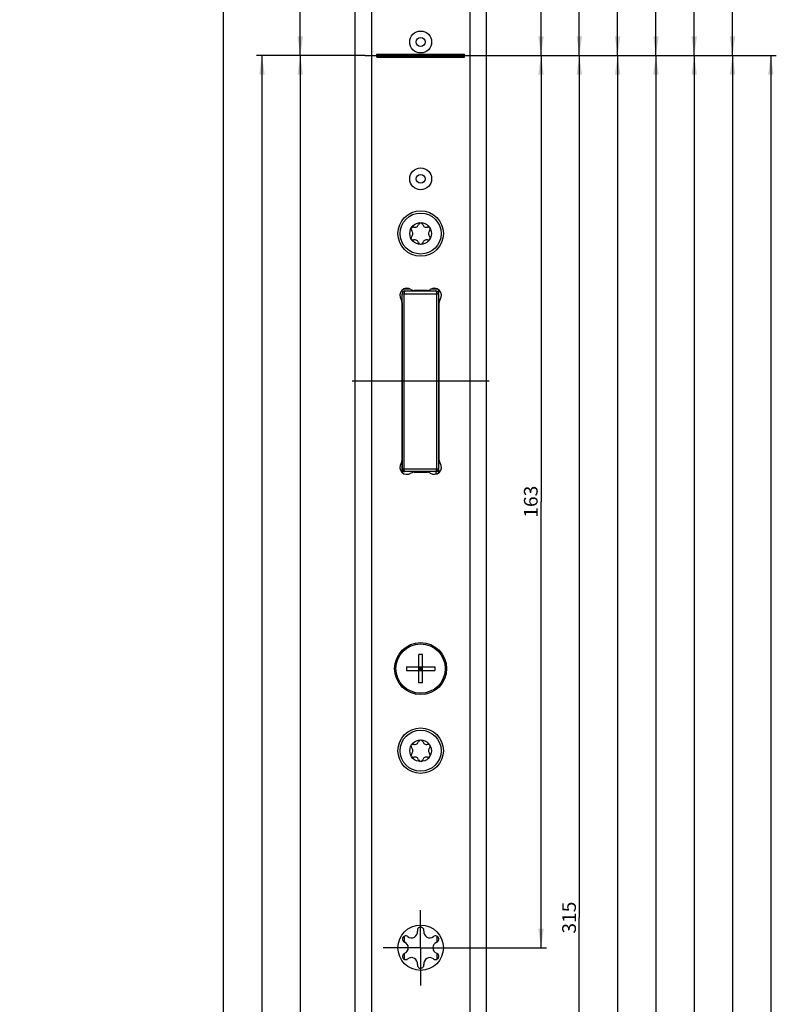
# Model space of a CAD drawing. Units: millimetres. Extents: x 0 to 309, y 0 to 2521.
# Drawn here: x 171 to 309, y 1069 to 1249 of the extents above; entities that cross this region are included whole.
import ezdxf
from ezdxf.enums import TextEntityAlignment as Align

# ---------------------------------------------------------------- set-up
doc = ezdxf.new("R2010")
doc.units = ezdxf.units.MM
doc.header["$LTSCALE"] = 164.918519
doc.linetypes.add('CENTER', pattern=[0.6, 0.375, -0.075, 0.075, -0.075])
doc.layers.get('0').update_dxf_attribs({"linetype": 'CONTINUOUS'})
for name, color, linetype in [('93480207R00_BL71', 7, 'CONTINUOUS'), ('93480207R00_BL72', 7, 'CONTINUOUS'), ('93492113000_BL26', 7, 'CONTINUOUS'), ('93719076000_BL24', 7, 'CONTINUOUS'), ('93719700000_M_BL21', 7, 'CONTINUOUS'), ('93789619000_BL2', 7, 'CONTINUOUS'), ('94639612000_BL3', 7, 'CONTINUOUS'), ('94655400000_BL20', 7, 'CONTINUOUS'), ('947277C3000_M_BL25', 7, 'CONTINUOUS'), ('94855101000_BL22', 7, 'CONTINUOUS'), ('94872445000_BL23', 7, 'CONTINUOUS'), ('_91325555R00_DEL_BL19', 7, 'CONTINUOUS'), ('S-AXIS', 7, 'CONTINUOUS'), ('SUWN07008_A3_1_DR2807_BL18', 7, 'CONTINUOUS')]:
    doc.layers.add(name, color=color, linetype=linetype)
doc.styles.get("Standard").update_dxf_attribs({"font": 'arialuni.ttf'})
doc.dimstyles.new('DIMSTYLE_3', dxfattribs={"dimtxt": 2.5, "dimasz": 3.5, "dimexe": 1, "dimexo": 0, "dimtad": 1, "dimdec": 3, "dimdsep": 46, "dimtxsty": 'STANDARD', "dimblk": '_FILLED', "dimblk1": '_FILLED', "dimblk2": '_FILLED', "dimcen": 0.09, "dimclrt": 5, "dimadec": 3, "dimazin": 2, "dimtp": 0.3, "dimtm": 0.3, "dimtfac": 1, "dimtdec": 3, "dimtofl": 0, "dimtmove": 0, "dimatfit": 3, "dimldrblk": '_FILLED', "dimfxl": 1, "dimtolj": 1, "dimarcsym": 0})
doc.dimstyles.new('DIMSTYLE_4', dxfattribs={"dimtxt": 2.5, "dimasz": 3.5, "dimexe": 1, "dimexo": 0, "dimtad": 1, "dimdec": 3, "dimdsep": 46, "dimtxsty": 'STANDARD', "dimblk": '_FILLED', "dimblk1": '_FILLED', "dimblk2": '_FILLED', "dimcen": 0.09, "dimclrt": 5, "dimadec": 3, "dimazin": 2, "dimtp": 0.8, "dimtm": 0.8, "dimtfac": 1, "dimtdec": 3, "dimtofl": 0, "dimtmove": 0, "dimatfit": 3, "dimldrblk": '_FILLED', "dimfxl": 1, "dimtolj": 1, "dimarcsym": 0})
doc.dimstyles.new('DIMSTYLE_5', dxfattribs={"dimtxt": 2.5, "dimasz": 3.5, "dimexe": 1, "dimexo": 0, "dimtad": 1, "dimdec": 3, "dimdsep": 46, "dimtxsty": 'STANDARD', "dimblk": '_FILLED', "dimblk1": '_FILLED', "dimblk2": '_FILLED', "dimcen": 0.09, "dimclrt": 5, "dimadec": 3, "dimazin": 2, "dimtp": 0.5, "dimtm": 0.5, "dimtfac": 1, "dimtdec": 3, "dimtofl": 0, "dimtmove": 0, "dimatfit": 3, "dimldrblk": '_FILLED', "dimfxl": 1, "dimtolj": 1, "dimarcsym": 0})
doc.dimstyles.new('DIMSTYLE_8', dxfattribs={"dimtxt": 2.5, "dimasz": 3.5, "dimexe": 1, "dimexo": 0, "dimtad": 1, "dimdec": 3, "dimdsep": 46, "dimtxsty": 'STANDARD', "dimblk": '_FILLED', "dimblk1": '_FILLED', "dimblk2": '_FILLED', "dimcen": 0.09, "dimclrt": 5, "dimadec": 3, "dimazin": 2, "dimtp": 1.2, "dimtm": 1.2, "dimtfac": 1, "dimtdec": 3, "dimtofl": 0, "dimtmove": 0, "dimatfit": 3, "dimldrblk": '_FILLED', "dimfxl": 1, "dimtolj": 1, "dimarcsym": 0})
doc.dimstyles.new('DIMSTYLE_9', dxfattribs={"dimtxt": 2.5, "dimasz": 3.5, "dimexe": 1, "dimexo": 0, "dimtad": 1, "dimdec": 3, "dimdsep": 46, "dimtxsty": 'STANDARD', "dimblk": '_FILLED', "dimblk1": '_FILLED', "dimblk2": '_FILLED', "dimcen": 0.09, "dimclrt": 5, "dimadec": 3, "dimazin": 2, "dimtp": 2, "dimtm": 2, "dimtfac": 1, "dimtdec": 3, "dimtofl": 0, "dimtmove": 0, "dimatfit": 3, "dimldrblk": '_FILLED', "dimfxl": 1, "dimtolj": 1, "dimarcsym": 0})

# ---------------------------------------------------------------- blocks, each defined once
blk = doc.blocks.new('_FILLED')
at = {"color": 0, "linetype": 'BYBLOCK'}
blk.add_solid([(0, 0), (-1, 0.143), (-1, -0.143)], dxfattribs=at)
blk = doc.blocks.new('*D5')
at = {"color": 2, "linetype": 'CONTINUOUS'}
for p, q in [((232.85, 1972.72), (221.43, 1972.72)), ((222.43, 1972.72), (222.43, 1607.72)), ((222.43, 1242.72), (222.43, 1607.72)), ((234.29, 1242.72), (221.43, 1242.72))]:
    blk.add_line(p, q, dxfattribs=at)
at = {"color": 2, "linetype": 'CONTINUOUS', "xscale": 3.5, "yscale": 3.5, "zscale": 3.5}
for p, rotation in [((222.43, 1972.72), 90), ((222.43, 1242.72), 270)]:
    blk.add_blockref('_FILLED', p, dxfattribs=dict(at, rotation=rotation))
at = {"color": 5, "linetype": 'CONTINUOUS'}
blk.add_text('730', height=2.5, rotation=90, dxfattribs=at).set_placement((221.81, 1604.79), (221.81, 1610.64), align=Align.FIT)
blk = doc.blocks.new('*D6')
at = {"color": 2, "linetype": 'CONTINUOUS'}
for p, q in [((234.29, 1242.72), (221.43, 1242.72)), ((222.43, 1242.72), (222.43, 862.72)), ((222.43, 482.72), (222.43, 862.72)), ((232.86, 482.72), (221.43, 482.72))]:
    blk.add_line(p, q, dxfattribs=at)
at = {"color": 2, "linetype": 'CONTINUOUS', "xscale": 3.5, "yscale": 3.5, "zscale": 3.5}
for p, rotation in [((222.43, 1242.72), 90), ((222.43, 482.72), 270)]:
    blk.add_blockref('_FILLED', p, dxfattribs=dict(at, rotation=rotation))
at = {"color": 5, "linetype": 'CONTINUOUS'}
blk.add_text('760', height=2.5, rotation=90, dxfattribs=at).set_placement((221.81, 859.79), (221.81, 865.64), align=Align.FIT)
blk = doc.blocks.new('*D37')
at = {"color": 2, "linetype": 'CONTINUOUS'}
for p, q in [((254.35, 1242.72), (274.43, 1242.72)), ((273.43, 1242.72), (273.43, 1085.22)), ((273.43, 927.72), (273.43, 1085.22)), ((251.46, 927.72), (274.43, 927.72))]:
    blk.add_line(p, q, dxfattribs=at)
at = {"color": 2, "linetype": 'CONTINUOUS', "xscale": 3.5, "yscale": 3.5, "zscale": 3.5}
for p, rotation in [((273.43, 1242.72), 90), ((273.43, 927.72), 270)]:
    blk.add_blockref('_FILLED', p, dxfattribs=dict(at, rotation=rotation))
at = {"color": 5, "linetype": 'CONTINUOUS'}
blk.add_text('315', height=2.5, rotation=90, dxfattribs=at).set_placement((272.81, 1082.29), (272.81, 1088.14), align=Align.FIT)
blk = doc.blocks.new('*D38')
at = {"color": 2, "linetype": 'CONTINUOUS'}
for p, q in [((251.65, 1593.72), (274.43, 1593.72)), ((273.43, 1593.72), (273.43, 1418.22)), ((273.43, 1242.72), (273.43, 1418.22)), ((254.35, 1242.72), (274.43, 1242.72))]:
    blk.add_line(p, q, dxfattribs=at)
at = {"color": 2, "linetype": 'CONTINUOUS', "xscale": 3.5, "yscale": 3.5, "zscale": 3.5}
for p, rotation in [((273.43, 1593.72), 90), ((273.43, 1242.72), 270)]:
    blk.add_blockref('_FILLED', p, dxfattribs=dict(at, rotation=rotation))
at = {"color": 5, "linetype": 'CONTINUOUS'}
blk.add_text('351', height=2.5, rotation=90, dxfattribs=at).set_placement((272.81, 1415.29), (272.81, 1421.14), align=Align.FIT)
blk = doc.blocks.new('*D39')
at = {"color": 2, "linetype": 'CONTINUOUS'}
for p, q in [((234.29, 1242.72), (214.43, 1242.72)), ((215.43, 1242.72), (215.43, 732.72)), ((215.43, 222.72), (215.43, 732.72)), ((235.43, 222.72), (214.43, 222.72))]:
    blk.add_line(p, q, dxfattribs=at)
at = {"color": 2, "linetype": 'CONTINUOUS', "xscale": 3.5, "yscale": 3.5, "zscale": 3.5}
for p, rotation in [((215.43, 1242.72), 90), ((215.43, 222.72), 270)]:
    blk.add_blockref('_FILLED', p, dxfattribs=dict(at, rotation=rotation))
at = {"color": 5, "linetype": 'CONTINUOUS'}
blk.add_text('1020', height=2.5, rotation=90, dxfattribs=at).set_placement((214.81, 728.82), (214.81, 736.61), align=Align.FIT)
blk = doc.blocks.new('*D40')
at = {"color": 2, "linetype": 'CONTINUOUS'}
for p, q in [((235.43, 2507.72), (207.43, 2507.72)), ((208.43, 2507.72), (208.43, 1365.22)), ((208.43, 222.72), (208.43, 1365.22)), ((235.43, 222.72), (207.43, 222.72))]:
    blk.add_line(p, q, dxfattribs=at)
at = {"color": 2, "linetype": 'CONTINUOUS', "xscale": 3.5, "yscale": 3.5, "zscale": 3.5}
for p, rotation in [((208.43, 2507.72), 90), ((208.43, 222.72), 270)]:
    blk.add_blockref('_FILLED', p, dxfattribs=dict(at, rotation=rotation))
at = {"color": 5, "linetype": 'CONTINUOUS'}
blk.add_text('2285', height=2.5, rotation=90, dxfattribs=at).set_placement((207.81, 1361.32), (207.81, 1369.11), align=Align.FIT)
blk = doc.blocks.new('*D51')
at = {"color": 2, "linetype": 'CONTINUOUS'}
for p, q in [((254.35, 1242.72), (267.43, 1242.72)), ((266.43, 1242.72), (266.43, 1161.22)), ((266.43, 1079.72), (266.43, 1161.22)), ((251.31, 1079.72), (267.43, 1079.72))]:
    blk.add_line(p, q, dxfattribs=at)
at = {"color": 2, "linetype": 'CONTINUOUS', "xscale": 3.5, "yscale": 3.5, "zscale": 3.5}
for p, rotation in [((266.43, 1242.72), 90), ((266.43, 1079.72), 270)]:
    blk.add_blockref('_FILLED', p, dxfattribs=dict(at, rotation=rotation))
at = {"color": 5, "linetype": 'CONTINUOUS'}
blk.add_text('163', height=2.5, rotation=90, dxfattribs=at).set_placement((265.81, 1158.29), (265.81, 1164.14), align=Align.FIT)
blk = doc.blocks.new('*D52')
at = {"color": 2, "linetype": 'CONTINUOUS'}
for p, q in [((254.35, 1242.72), (281.43, 1242.72)), ((280.43, 1242.72), (280.43, 1009.72)), ((280.43, 776.72), (280.43, 1009.72)), ((251.56, 776.72), (281.43, 776.72))]:
    blk.add_line(p, q, dxfattribs=at)
at = {"color": 2, "linetype": 'CONTINUOUS', "xscale": 3.5, "yscale": 3.5, "zscale": 3.5}
for p, rotation in [((280.43, 1242.72), 90), ((280.43, 776.72), 270)]:
    blk.add_blockref('_FILLED', p, dxfattribs=dict(at, rotation=rotation))
at = {"color": 5, "linetype": 'CONTINUOUS'}
blk.add_text('466', height=2.5, rotation=90, dxfattribs=at).set_placement((279.81, 1006.79), (279.81, 1012.64), align=Align.FIT)
blk = doc.blocks.new('*D53')
at = {"color": 2, "linetype": 'CONTINUOUS'}
for p, q in [((254.35, 1242.72), (288.43, 1242.72)), ((287.43, 1242.72), (287.43, 950.72)), ((287.43, 658.72), (287.43, 950.72)), ((251.43, 658.72), (288.43, 658.72))]:
    blk.add_line(p, q, dxfattribs=at)
at = {"color": 2, "linetype": 'CONTINUOUS', "xscale": 3.5, "yscale": 3.5, "zscale": 3.5}
for p, rotation in [((287.43, 1242.72), 90), ((287.43, 658.72), 270)]:
    blk.add_blockref('_FILLED', p, dxfattribs=dict(at, rotation=rotation))
at = {"color": 5, "linetype": 'CONTINUOUS'}
blk.add_text('584', height=2.5, rotation=90, dxfattribs=at).set_placement((286.81, 947.79), (286.81, 953.64), align=Align.FIT)
blk = doc.blocks.new('*D54')
at = {"color": 2, "linetype": 'CONTINUOUS'}
for p, q in [((254.35, 1242.72), (295.43, 1242.72)), ((294.43, 1242.72), (294.43, 911.47)), ((294.43, 580.22), (294.43, 911.47)), ((251.38, 580.22), (295.43, 580.22))]:
    blk.add_line(p, q, dxfattribs=at)
at = {"color": 2, "linetype": 'CONTINUOUS', "xscale": 3.5, "yscale": 3.5, "zscale": 3.5}
for p, rotation in [((294.43, 1242.72), 90), ((294.43, 580.22), 270)]:
    blk.add_blockref('_FILLED', p, dxfattribs=dict(at, rotation=rotation))
at = {"color": 5, "linetype": 'CONTINUOUS'}
blk.add_text('662.5', height=2.5, rotation=90, dxfattribs=at).set_placement((293.81, 907.08), (293.81, 915.85), align=Align.FIT)
blk = doc.blocks.new('*D55')
at = {"color": 2, "linetype": 'CONTINUOUS'}
for p, q in [((254.35, 1242.72), (302.43, 1242.72)), ((301.43, 1242.72), (301.43, 813.97)), ((301.43, 385.22), (301.43, 813.97)), ((251.43, 385.22), (302.43, 385.22))]:
    blk.add_line(p, q, dxfattribs=at)
at = {"color": 2, "linetype": 'CONTINUOUS', "xscale": 3.5, "yscale": 3.5, "zscale": 3.5}
for p, rotation in [((301.43, 1242.72), 90), ((301.43, 385.22), 270)]:
    blk.add_blockref('_FILLED', p, dxfattribs=dict(at, rotation=rotation))
at = {"color": 5, "linetype": 'CONTINUOUS'}
blk.add_text('857.5', height=2.5, rotation=90, dxfattribs=at).set_placement((300.81, 809.58), (300.81, 818.35), align=Align.FIT)
blk = doc.blocks.new('*D56')
at = {"color": 2, "linetype": 'CONTINUOUS'}
for p, q in [((254.35, 1242.72), (309.43, 1242.72)), ((308.43, 1242.72), (308.43, 762.72)), ((308.43, 282.72), (308.43, 762.72)), ((251.55, 282.72), (309.43, 282.72))]:
    blk.add_line(p, q, dxfattribs=at)
at = {"color": 2, "linetype": 'CONTINUOUS', "xscale": 3.5, "yscale": 3.5, "zscale": 3.5}
for p, rotation in [((308.43, 1242.72), 90), ((308.43, 282.72), 270)]:
    blk.add_blockref('_FILLED', p, dxfattribs=dict(at, rotation=rotation))
at = {"color": 5, "linetype": 'CONTINUOUS'}
blk.add_text('960', height=2.5, rotation=90, dxfattribs=at).set_placement((307.81, 759.79), (307.81, 765.64), align=Align.FIT)
blk = doc.blocks.new('*D57')
at = {"color": 2, "linetype": 'CONTINUOUS'}
for p, q in [((251.44, 1343.72), (267.43, 1343.72)), ((266.43, 1343.72), (266.43, 1293.22)), ((266.43, 1242.72), (266.43, 1293.22)), ((254.35, 1242.72), (267.43, 1242.72))]:
    blk.add_line(p, q, dxfattribs=at)
at = {"color": 2, "linetype": 'CONTINUOUS', "xscale": 3.5, "yscale": 3.5, "zscale": 3.5}
for p, rotation in [((266.43, 1343.72), 90), ((266.43, 1242.72), 270)]:
    blk.add_blockref('_FILLED', p, dxfattribs=dict(at, rotation=rotation))
at = {"color": 5, "linetype": 'CONTINUOUS'}
blk.add_text('101', height=2.5, rotation=90, dxfattribs=at).set_placement((265.81, 1290.29), (265.81, 1296.14), align=Align.FIT)
blk = doc.blocks.new('*D58')
at = {"color": 2, "linetype": 'CONTINUOUS'}
for p, q in [((251.82, 1875.22), (281.43, 1875.22)), ((280.43, 1875.22), (280.43, 1558.97)), ((280.43, 1242.72), (280.43, 1558.97)), ((254.35, 1242.72), (281.43, 1242.72))]:
    blk.add_line(p, q, dxfattribs=at)
at = {"color": 2, "linetype": 'CONTINUOUS', "xscale": 3.5, "yscale": 3.5, "zscale": 3.5}
for p, rotation in [((280.43, 1875.22), 90), ((280.43, 1242.72), 270)]:
    blk.add_blockref('_FILLED', p, dxfattribs=dict(at, rotation=rotation))
at = {"color": 5, "linetype": 'CONTINUOUS'}
blk.add_text('632.5', height=2.5, rotation=90, dxfattribs=at).set_placement((279.81, 1554.58), (279.81, 1563.35), align=Align.FIT)
blk = doc.blocks.new('*D59')
at = {"color": 2, "linetype": 'CONTINUOUS'}
for p, q in [((251.49, 2070.22), (288.43, 2070.22)), ((287.43, 2070.22), (287.43, 1656.47)), ((287.43, 1242.72), (287.43, 1656.47)), ((254.35, 1242.72), (288.43, 1242.72))]:
    blk.add_line(p, q, dxfattribs=at)
at = {"color": 2, "linetype": 'CONTINUOUS', "xscale": 3.5, "yscale": 3.5, "zscale": 3.5}
for p, rotation in [((287.43, 2070.22), 90), ((287.43, 1242.72), 270)]:
    blk.add_blockref('_FILLED', p, dxfattribs=dict(at, rotation=rotation))
at = {"color": 5, "linetype": 'CONTINUOUS'}
blk.add_text('827.5', height=2.5, rotation=90, dxfattribs=at).set_placement((286.81, 1652.08), (286.81, 1660.85), align=Align.FIT)
blk = doc.blocks.new('*D60')
at = {"color": 2, "linetype": 'CONTINUOUS'}
for p, q in [((251.53, 2289.72), (295.43, 2289.72)), ((294.43, 2289.72), (294.43, 1766.22)), ((294.43, 1242.72), (294.43, 1766.22)), ((254.35, 1242.72), (295.43, 1242.72))]:
    blk.add_line(p, q, dxfattribs=at)
at = {"color": 2, "linetype": 'CONTINUOUS', "xscale": 3.5, "yscale": 3.5, "zscale": 3.5}
for p, rotation in [((294.43, 2289.72), 90), ((294.43, 1242.72), 270)]:
    blk.add_blockref('_FILLED', p, dxfattribs=dict(at, rotation=rotation))
at = {"color": 5, "linetype": 'CONTINUOUS'}
blk.add_text('1047', height=2.5, rotation=90, dxfattribs=at).set_placement((293.81, 1762.32), (293.81, 1770.11), align=Align.FIT)
blk = doc.blocks.new('*D61')
at = {"color": 2, "linetype": 'CONTINUOUS'}
for p, q in [((251.6, 2470.72), (302.43, 2470.72)), ((301.43, 2470.72), (301.43, 1856.72)), ((301.43, 1242.72), (301.43, 1856.72)), ((254.35, 1242.72), (302.43, 1242.72))]:
    blk.add_line(p, q, dxfattribs=at)
at = {"color": 2, "linetype": 'CONTINUOUS', "xscale": 3.5, "yscale": 3.5, "zscale": 3.5}
for p, rotation in [((301.43, 2470.72), 90), ((301.43, 1242.72), 270)]:
    blk.add_blockref('_FILLED', p, dxfattribs=dict(at, rotation=rotation))
at = {"color": 5, "linetype": 'CONTINUOUS'}
blk.add_text('1228', height=2.5, rotation=90, dxfattribs=at).set_placement((300.81, 1852.82), (300.81, 1860.61), align=Align.FIT)
blk = doc.blocks.new('93789619000_BL2', base_point=(154.33, 1300.26))
at = {"layer": '93789619000_BL2', "color": 7, "linetype": 'CONTINUOUS'}
for p, q in [((232.43, 2507.72), (232.43, 222.72)), ((256.43, 2507.72), (256.43, 222.72)), ((236.43, 1243.02), (252.43, 1243.02)), ((236.43, 1242.42), (236.43, 1243.02)), ((236.43, 1242.72), (252.43, 1242.72)), ((236.43, 1242.42), (252.43, 1242.42)), ((252.43, 1242.42), (252.43, 1243.02)), ((245.64, 1199.82), (243.23, 1199.82)), ((241.03, 1197.62), (241.03, 1168.81)), ((247.83, 1168.81), (247.83, 1197.62)), ((243.23, 1166.62), (245.64, 1166.62)), ((243.83, 1082.92), (243.84, 1082.77)), ((246.91, 1081.83), (246.78, 1081.76)), ((241.36, 1080.8), (241.49, 1080.73)), ((247.51, 1078.63), (247.38, 1078.7)), ((241.96, 1077.6), (242.08, 1077.67)), ((245.03, 1076.51), (245.02, 1076.66))]:
    blk.add_line(p, q, dxfattribs=at)
at = {"layer": '93789619000_BL2', "color": 9, "linetype": 'CONTINUOUS'}
for p, q in [((235.43, 2507.72), (235.43, 222.72)), ((253.43, 2507.72), (253.43, 222.72))]:
    blk.add_line(p, q, dxfattribs=at)
at = {"layer": '93789619000_BL2', "color": 7, "linetype": 'CONTINUOUS'}
for centre, radius in [((244.43, 1245.22), 2), ((244.43, 1245.22), 0.8), ((244.43, 1220.22), 2), ((244.43, 1220.22), 0.8), ((244.43, 1210.22), 4.15), ((244.43, 1130.72), 4.75), ((244.43, 1115.72), 4.15), ((244.43, 1079.72), 4.15)]:
    blk.add_circle(centre, radius, dxfattribs=at)
for centre, radius, start, end in [((241.93, 1198.92), 1.3, 55.6988, 214.3012), ((246.93, 1198.92), 1.3, 325.6988, 124.3012), ((243.23, 1200.82), 1, 235.6988, 270), ((245.64, 1200.82), 1, 270, 304.3012), ((240.03, 1197.62), 1, 0, 34.3012), ((248.83, 1197.62), 1, 145.6988, 180), ((241.93, 1167.52), 1.3, 145.6988, 304.3012), ((240.03, 1168.81), 1, 325.6988, 360), ((246.93, 1167.52), 1.3, 235.6988, 34.3012), ((248.83, 1168.81), 1, 180, 214.3012), ((243.23, 1165.62), 1, 90, 124.3012), ((245.64, 1165.62), 1, 55.6988, 90), ((244.43, 1082.87), 0.6, 351.222, 174.7897), ((241.7, 1081.29), 0.6, 51.222, 234.7897), ((242.76, 1082.61), 1.09, 231.222, 8.778), ((246.1, 1082.61), 1.09, 171.222, 308.778), ((247.16, 1081.29), 0.6, 291.222, 114.7897), ((241.09, 1079.72), 1.09, 291.222, 68.778), ((247.77, 1079.72), 1.09, 111.222, 248.778), ((241.7, 1078.14), 0.6, 111.222, 294.7897), ((242.76, 1076.82), 1.09, 351.222, 128.778), ((246.1, 1076.82), 1.09, 51.222, 188.778), ((247.16, 1078.14), 0.6, 231.222, 54.7897), ((244.43, 1076.57), 0.6, 171.222, 354.7897)]:
    blk.add_arc(centre, radius, start, end, dxfattribs=at)
blk = doc.blocks.new('94639612000_BL3', base_point=(151.08, 590.56))
at = {"layer": '94639612000_BL3', "color": 7, "linetype": 'CONTINUOUS'}
for p, q in [((241.43, 1081.82), (241.43, 1080.76)), ((247.43, 1080.76), (247.43, 1081.82)), ((241.43, 1078.67), (241.43, 1077.61)), ((247.43, 1077.61), (247.43, 1078.67))]:
    blk.add_line(p, q, dxfattribs=at)
blk = doc.blocks.new('SUWN07008_A3_1_DR2807_BL18', base_point=(150.27, 1079.72))
at = {"layer": 'SUWN07008_A3_1_DR2807_BL18', "color": 7, "linetype": 'CENTER'}
for p, q in [((244.43, 1079.72), (244.43, 1086.6)), ((60.23, 1079.72), (49.23, 1079.72)), ((244.43, 1079.72), (237.55, 1079.72)), ((244.43, 1079.72), (251.31, 1079.72)), ((244.43, 1079.72), (244.43, 1072.83))]:
    blk.add_line(p, q, dxfattribs=at)
blk = doc.blocks.new('_91325555R00_DEL_BL19', base_point=(170.61, 1130.72))
at = {"layer": '_91325555R00_DEL_BL19', "color": 7, "linetype": 'CONTINUOUS'}
for p, q in [((92.38, 1133.22), (92.28, 1133.22)), ((102.48, 1133.22), (102.38, 1133.22)), ((244.78, 1133.32), (244.08, 1133.32)), ((244.08, 1128.12), (244.08, 1133.32)), ((244.78, 1128.12), (244.78, 1133.32)), ((241.83, 1131.07), (247.03, 1131.07)), ((241.83, 1131.07), (241.83, 1130.37)), ((241.83, 1130.37), (247.03, 1130.37)), ((244.08, 1131.07), (244.78, 1130.37)), ((244.08, 1130.37), (244.78, 1131.07)), ((244.08, 1130.72), (244.78, 1130.72)), ((244.43, 1130.37), (244.43, 1131.07)), ((247.03, 1131.07), (247.03, 1130.37)), ((92.59, 1128.22), (92.45, 1128.22)), ((102.31, 1128.22), (102.17, 1128.22)), ((244.78, 1128.12), (244.08, 1128.12))]:
    blk.add_line(p, q, dxfattribs=at)
at = {"layer": '_91325555R00_DEL_BL19', "color": 2, "linetype": 'CONTINUOUS'}
for p, q in [((92.38, 1132.72), (92.28, 1132.72)), ((102.48, 1132.72), (102.38, 1132.72)), ((92.47, 1128.72), (92.35, 1128.72)), ((102.41, 1128.72), (102.29, 1128.72))]:
    blk.add_line(p, q, dxfattribs=at)
at = {"layer": '_91325555R00_DEL_BL19', "color": 7, "linetype": 'CONTINUOUS'}
blk.add_circle((244.43, 1130.72), 4.5, dxfattribs=at)
blk = doc.blocks.new('94655400000_BL20', base_point=(243.18, 1168.25))
at = {"layer": '94655400000_BL20', "color": 9, "linetype": 'CONTINUOUS'}
for p, q in [((241.03, 1169.88), (241.06, 1169.88)), ((241.05, 1169.8), (241.03, 1169.81)), ((241.03, 1169.8), (241.05, 1169.8)), ((241.05, 1168.07), (241.03, 1168.13)), ((241.03, 1167.3), (241.06, 1167.31)), ((245, 1166.71), (245, 1166.62))]:
    blk.add_line(p, q, dxfattribs=at)
at = {"layer": '94655400000_BL20', "color": 7, "linetype": 'CONTINUOUS'}
for p, q in [((245.3, 1166.72), (245.3, 1166.62)), ((245.32, 1166.72), (245.32, 1166.67)), ((245.32, 1166.72), (245.32, 1166.62)), ((245.32, 1166.67), (245.32, 1166.72)), ((245.32, 1166.67), (245.32, 1166.67)), ((245.32, 1166.62), (245.33, 1166.67))]:
    blk.add_line(p, q, dxfattribs=at)
blk = doc.blocks.new('93719700000_M_BL21', base_point=(156.52, 1160.29))
at = {"layer": '93719700000_M_BL21', "color": 7, "linetype": 'CONTINUOUS'}
for p, q in [((241.03, 1185.1), (241.06, 1185.1)), ((241.03, 1174.93), (241.06, 1174.93)), ((241.03, 1168.81), (241.03, 1166.58)), ((75.51, 1145.22), (76.15, 1145.22)), ((80.31, 1145.22), (80.95, 1145.22))]:
    blk.add_line(p, q, dxfattribs=at)
at = {"layer": '93719700000_M_BL21', "color": 9, "linetype": 'CONTINUOUS'}
for p, q in [((241.06, 1182.02), (241.03, 1182.02)), ((241.06, 1178.02), (241.03, 1178.02))]:
    blk.add_line(p, q, dxfattribs=at)
at = {"layer": '93719700000_M_BL21', "color": 7, "linetype": 'CENTER'}
for p, q in [((78.23, 1142.72), (78.23, 1148.97)), ((111.46, 1148.72), (82.84, 1148.72)), ((78.23, 1142.72), (71.98, 1142.72)), ((78.23, 1142.72), (84.48, 1142.72)), ((78.23, 1142.72), (78.23, 1136.47))]:
    blk.add_line(p, q, dxfattribs=at)
at = {"layer": '93719700000_M_BL21', "color": 7, "linetype": 'CONTINUOUS'}
blk.add_circle((78.23, 1142.72), 3.25, dxfattribs=at)
for centre, radius, start, end in [((110.73, 1137.22), 2, 239.6605, 166.7367), ((110.73, 1137.22), 1.7, 233.8322, 172.565), ((107.23, 1135.72), 2.5, 354.8112, 52.8459)]:
    blk.add_arc(centre, radius, start, end, dxfattribs=at)
blk = doc.blocks.new('94855101000_BL22', base_point=(244.16, 1177.89))
at = {"layer": '94855101000_BL22', "color": 7, "linetype": 'CONTINUOUS'}
for p, q in [((241.06, 1189.52), (241.03, 1189.52)), ((241.03, 1185.52), (241.06, 1185.52)), ((245.56, 1166.72), (245.56, 1166.62)), ((247.28, 1166.26), (247.28, 1166.72))]:
    blk.add_line(p, q, dxfattribs=at)
at = {"layer": '94855101000_BL22', "color": 9, "linetype": 'CONTINUOUS'}
blk.add_line((247.28, 1166.72), (247.21, 1166.72), dxfattribs=at)
for points in [[(241.06, 1188.29), (241.05, 1188.3), (241.03, 1188.31)], [(241.06, 1186.29), (241.05, 1186.3), (241.03, 1186.31)]]:
    blk.add_lwpolyline(points, dxfattribs=at)
blk = doc.blocks.new('94872445000_BL23', base_point=(143.11, 1183.13))
at = {"layer": '94872445000_BL23', "color": 9, "linetype": 'CONTINUOUS'}
for p, q in [((32.23, 1199.22), (52.23, 1199.22)), ((32.64, 1199.22), (32.64, 1167.22)), ((33.12, 1199.72), (33.12, 1166.72)), ((241.06, 1199.22), (247.71, 1199.22)), ((241.42, 1167.22), (241.42, 1199.22)), ((247.34, 1199.22), (247.34, 1167.22)), ((52.23, 1167.22), (32.23, 1167.22)), ((241.06, 1167.22), (247.71, 1167.22))]:
    blk.add_line(p, q, dxfattribs=at)
at = {"layer": '94872445000_BL23', "color": 7, "linetype": 'CONTINUOUS'}
for p, q in [((32.23, 1199.22), (32.23, 1167.22)), ((52.23, 1199.72), (32.73, 1199.72)), ((241.06, 1166.55), (241.06, 1199.22)), ((241.56, 1199.72), (247.21, 1199.72)), ((247.71, 1199.22), (247.71, 1167.22)), ((241.06, 1181.52), (241.03, 1181.52)), ((241.06, 1178.52), (241.03, 1178.52)), ((52.23, 1166.72), (32.73, 1166.72)), ((247.21, 1166.72), (241.56, 1166.72))]:
    blk.add_line(p, q, dxfattribs=at)
at = {"layer": '94872445000_BL23', "color": 7, "linetype": 'CENTER'}
for p, q in [((57.21, 1183.22), (29.26, 1183.22)), ((256.95, 1183.22), (231.92, 1183.22))]:
    blk.add_line(p, q, dxfattribs=at)
at = {"layer": '94872445000_BL23', "color": 9, "linetype": 'CONTINUOUS'}
for points in [[(32.85, 1199.63), (32.78, 1199.57), (32.72, 1199.49), (32.67, 1199.4), (32.65, 1199.31), (32.64, 1199.22)], [(33.12, 1199.72), (33.02, 1199.71), (32.93, 1199.68), (32.85, 1199.63)], [(241.56, 1199.72), (241.53, 1199.71), (241.51, 1199.68), (241.48, 1199.63), (241.46, 1199.57), (241.44, 1199.49), (241.43, 1199.4), (241.42, 1199.31), (241.42, 1199.22)], [(247.21, 1199.72), (247.23, 1199.71), (247.26, 1199.68), (247.28, 1199.63), (247.3, 1199.57), (247.32, 1199.49), (247.33, 1199.4), (247.34, 1199.31), (247.34, 1199.22)], [(32.85, 1166.8), (32.78, 1166.86), (32.72, 1166.94), (32.67, 1167.03), (32.65, 1167.12), (32.64, 1167.22)], [(33.12, 1166.72), (33.02, 1166.72), (32.93, 1166.75), (32.85, 1166.8)], [(241.56, 1166.72), (241.53, 1166.72), (241.51, 1166.75), (241.48, 1166.8), (241.46, 1166.86), (241.44, 1166.94), (241.43, 1167.03), (241.42, 1167.12), (241.42, 1167.22)], [(247.21, 1166.72), (247.23, 1166.72), (247.26, 1166.75), (247.28, 1166.8), (247.3, 1166.86), (247.32, 1166.94), (247.33, 1167.03), (247.34, 1167.12), (247.34, 1167.22)]]:
    blk.add_lwpolyline(points, dxfattribs=at)
at = {"layer": '94872445000_BL23', "color": 7, "linetype": 'CONTINUOUS'}
for centre, start, end in [((32.73, 1199.22), 90, 180), ((241.56, 1199.22), 90, 180), ((247.21, 1199.22), 0, 90), ((32.73, 1167.22), 180, 270), ((241.56, 1167.22), 180, 270), ((244.06, 1166.22), 90, 126.6001), ((247.21, 1167.22), 270, 360)]:
    blk.add_arc(centre, 0.5, start, end, dxfattribs=at)
blk = doc.blocks.new('93719076000_BL24', base_point=(162.36, 682.43))
at = {"layer": '93719076000_BL24', "color": 7, "linetype": 'CONTINUOUS'}
for p, q in [((247.68, 1199.98), (247.68, 1199.36)), ((247.71, 1184.32), (247.83, 1184.32)), ((247.71, 1177.4), (247.83, 1177.4)), ((247.68, 1167.07), (247.68, 1166.45))]:
    blk.add_line(p, q, dxfattribs=at)
blk = doc.blocks.new('947277C3000_M_BL25', base_point=(176.49, 1209.31))
at = {"layer": '947277C3000_M_BL25', "color": 7, "linetype": 'CONTINUOUS'}
for p, q in [((112.93, 1226.72), (111.93, 1226.72)), ((111.93, 1226.72), (111.93, 1222.72)), ((112.93, 1222.67), (112.93, 1226.77)), ((111.93, 1222.72), (112.93, 1222.72)), ((241.03, 1191.85), (241.06, 1191.85))]:
    blk.add_line(p, q, dxfattribs=at)
blk = doc.blocks.new('93492113000_BL26', base_point=(151.08, 724.36))
at = {"layer": '93492113000_BL26', "color": 7, "linetype": 'CONTINUOUS'}
for p, q in [((241.43, 1200.12), (242.43, 1200.12)), ((246.43, 1200.12), (247.43, 1200.12))]:
    blk.add_line(p, q, dxfattribs=at)
blk = doc.blocks.new('93480207R00_BL71', base_point=(244.43, 1115.72))
at = {"layer": '93480207R00_BL71', "color": 7, "linetype": 'CONTINUOUS'}
for radius in [3.75, 1.98]:
    blk.add_circle((244.43, 1115.72), radius, dxfattribs=at)
for centre, radius, start, end in [((243.37, 1117.55), 0.691, 253.5424, 346.4576), ((244.43, 1117.29), 0.397, 103.4342, 166.4576), ((244.43, 1117.29), 0.397, 13.5424, 76.3412), ((245.49, 1117.55), 0.691, 193.5424, 286.4576), ((243.07, 1116.5), 0.397, 161.7609, 226.4576), ((243.07, 1116.5), 0.397, 73.5424, 134.5503), ((242.32, 1115.72), 0.691, 313.5424, 46.4576), ((245.8, 1116.5), 0.397, 45.443, 106.4576), ((246.55, 1115.72), 0.691, 133.5424, 226.4576), ((245.8, 1116.5), 0.397, 313.5424, 18.5944), ((243.07, 1114.93), 0.397, 133.5424, 198.6712), ((243.07, 1114.93), 0.397, 225.4196, 286.4576), ((243.37, 1113.88), 0.691, 13.5424, 106.4576), ((244.43, 1114.14), 0.397, 193.5424, 256.3412), ((244.43, 1114.14), 0.397, 283.4342, 346.4576), ((245.49, 1113.88), 0.691, 73.5424, 166.4576), ((245.8, 1114.93), 0.397, 253.5424, 314.5736), ((245.8, 1114.93), 0.397, 341.6798, 46.4576)]:
    blk.add_arc(centre, radius, start, end, dxfattribs=at)
blk = doc.blocks.new('93480207R00_BL72', base_point=(244.43, 1210.22))
at = {"layer": '93480207R00_BL72', "color": 7, "linetype": 'CONTINUOUS'}
for radius in [3.75, 1.98]:
    blk.add_circle((244.43, 1210.22), radius, dxfattribs=at)
for centre, radius, start, end in [((243.07, 1211), 0.397, 161.7609, 226.4576), ((243.07, 1211), 0.397, 73.5424, 134.5503), ((243.37, 1212.05), 0.691, 253.5424, 346.4576), ((244.43, 1211.79), 0.397, 103.4342, 166.4576), ((244.43, 1211.79), 0.397, 13.5424, 76.3412), ((245.49, 1212.05), 0.691, 193.5424, 286.4576), ((245.8, 1211), 0.397, 45.443, 106.4576), ((245.8, 1211), 0.397, 313.5424, 18.5944), ((243.07, 1209.43), 0.397, 133.5424, 198.6712), ((242.32, 1210.22), 0.691, 313.5424, 46.4576), ((243.07, 1209.43), 0.397, 225.4196, 286.4576), ((243.37, 1208.38), 0.691, 13.5424, 106.4576), ((245.49, 1208.38), 0.691, 73.5424, 166.4576), ((245.8, 1209.43), 0.397, 253.5424, 314.5736), ((246.55, 1210.22), 0.691, 133.5424, 226.4576), ((245.8, 1209.43), 0.397, 341.6798, 46.4576), ((244.43, 1208.64), 0.397, 193.5424, 256.3412), ((244.43, 1208.64), 0.397, 283.4342, 346.4576)]:
    blk.add_arc(centre, radius, start, end, dxfattribs=at)

msp = doc.modelspace()

# ---------------------------------------------------------------- linework, layer by layer
at = {"layer": 'S-AXIS', "color": 7, "linetype": 'CENTER'}
msp.add_line((254.349, 1242.7151), (234.2873, 1242.7151), dxfattribs=at)

# ---------------------------------------------------------------- block references
at = {"layer": '93480207R00_BL71'}
msp.add_blockref('93480207R00_BL71', (244.4318, 1115.7151), dxfattribs=at)
at = {"layer": '93480207R00_BL72'}
msp.add_blockref('93480207R00_BL72', (244.4318, 1210.2151), dxfattribs=at)
at = {"layer": '93492113000_BL26'}
msp.add_blockref('93492113000_BL26', (151.0805, 724.3609), dxfattribs=at)
at = {"layer": '93719076000_BL24'}
msp.add_blockref('93719076000_BL24', (162.3603, 682.4336), dxfattribs=at)
at = {"layer": '93719700000_M_BL21'}
msp.add_blockref('93719700000_M_BL21', (156.5189, 1160.294), dxfattribs=at)
at = {"layer": '93789619000_BL2'}
msp.add_blockref('93789619000_BL2', (154.3314, 1300.2555), dxfattribs=at)
at = {"layer": '94639612000_BL3'}
msp.add_blockref('94639612000_BL3', (151.0814, 590.5586), dxfattribs=at)
at = {"layer": '94655400000_BL20'}
msp.add_blockref('94655400000_BL20', (243.1785, 1168.2484), dxfattribs=at)
at = {"layer": '947277C3000_M_BL25'}
msp.add_blockref('947277C3000_M_BL25', (176.4939, 1209.3098), dxfattribs=at)
at = {"layer": '94855101000_BL22'}
msp.add_blockref('94855101000_BL22', (244.1557, 1177.8892), dxfattribs=at)
at = {"layer": '94872445000_BL23'}
msp.add_blockref('94872445000_BL23', (143.1053, 1183.1349), dxfattribs=at)
at = {"layer": '_91325555R00_DEL_BL19'}
msp.add_blockref('_91325555R00_DEL_BL19', (170.6064, 1130.7151), dxfattribs=at)
at = {"layer": 'SUWN07008_A3_1_DR2807_BL18'}
msp.add_blockref('SUWN07008_A3_1_DR2807_BL18', (150.2724, 1079.7151), dxfattribs=at)

# ---------------------------------------------------------------- dimensions: what is measured, and where the dimension line sits
at = {"color": 2, "linetype": 'CONTINUOUS'}
for base, p1, p2, angle, dimstyle, picture, middle in [((208.4318, 222.7151), (235.4318, 2507.7151), (235.4318, 222.7151), 270, 'DIMSTYLE_9', '*D40', (208.4318, 1365.1949)), ((301.4318, 1242.7151), (251.5978, 2470.7151), (254.349, 1242.7151), 270, 'DIMSTYLE_8', '*D61', (301.4318, 1856.8303)), ((294.4318, 2289.7151), (254.349, 1242.7151), (251.5332, 2289.7151), 90, 'DIMSTYLE_8', '*D60', (294.4318, 1766.3255)), ((287.4318, 2070.2151), (254.349, 1242.7151), (251.4931, 2070.2151), 90, 'DIMSTYLE_4', '*D59', (287.4318, 1656.4645)), ((222.4318, 1972.7151), (234.2873, 1242.7151), (232.8492, 1972.7151), 90, 'DIMSTYLE_4', '*D5', (222.4318, 1607.7157)), ((280.4318, 1875.2151), (254.349, 1242.7151), (251.819, 1875.2151), 90, 'DIMSTYLE_4', '*D58', (280.4318, 1558.9645)), ((273.4318, 1593.7151), (254.349, 1242.7151), (251.6457, 1593.7151), 90, 'DIMSTYLE_5', '*D38', (273.4318, 1417.9731)), ((266.4318, 1343.7151), (254.349, 1242.7151), (251.4389, 1343.7151), 90, 'DIMSTYLE_3', '*D57', (266.4318, 1293.0897)), ((215.4318, 222.7151), (234.2873, 1242.7151), (235.4318, 222.7151), 270, 'DIMSTYLE_8', '*D39', (215.4318, 732.8255)), ((222.4318, 482.7151), (234.2873, 1242.7151), (232.8622, 482.7151), 270, 'DIMSTYLE_4', '*D6', (222.4318, 862.7157)), ((266.4318, 1079.7151), (254.349, 1242.7151), (251.3138, 1079.7151), 270, 'DIMSTYLE_5', '*D51', (266.4318, 1161.3322)), ((294.4318, 580.2151), (254.349, 1242.7151), (251.3804, 580.2151), 270, 'DIMSTYLE_4', '*D54', (294.4318, 911.4645)), ((301.4318, 1242.7151), (251.4275, 385.2151), (254.349, 1242.7151), 90, 'DIMSTYLE_4', '*D55', (301.4318, 813.9644)), ((287.4318, 658.7151), (254.349, 1242.7151), (251.4335, 658.7151), 270, 'DIMSTYLE_4', '*D53', (287.4318, 950.7017)), ((273.4318, 927.7151), (254.349, 1242.7151), (251.4615, 927.7151), 270, 'DIMSTYLE_5', '*D37', (273.4318, 1085.2203)), ((308.4318, 1242.7151), (251.5519, 282.7151), (254.349, 1242.7151), 90, 'DIMSTYLE_4', '*D56', (308.4318, 762.7064)), ((280.4318, 776.7151), (254.349, 1242.7151), (251.5622, 776.7151), 270, 'DIMSTYLE_4', '*D52', (280.4318, 1009.6644))]:
    dim = msp.add_linear_dim(base=base, p1=p1, p2=p2, angle=angle, dimstyle=dimstyle, dxfattribs=at)
    dim.commit()
    dim.dimension.update_dxf_attribs({"geometry": picture, "text_midpoint": middle, "dimtype": 160})

doc.saveas('drawing.dxf')
